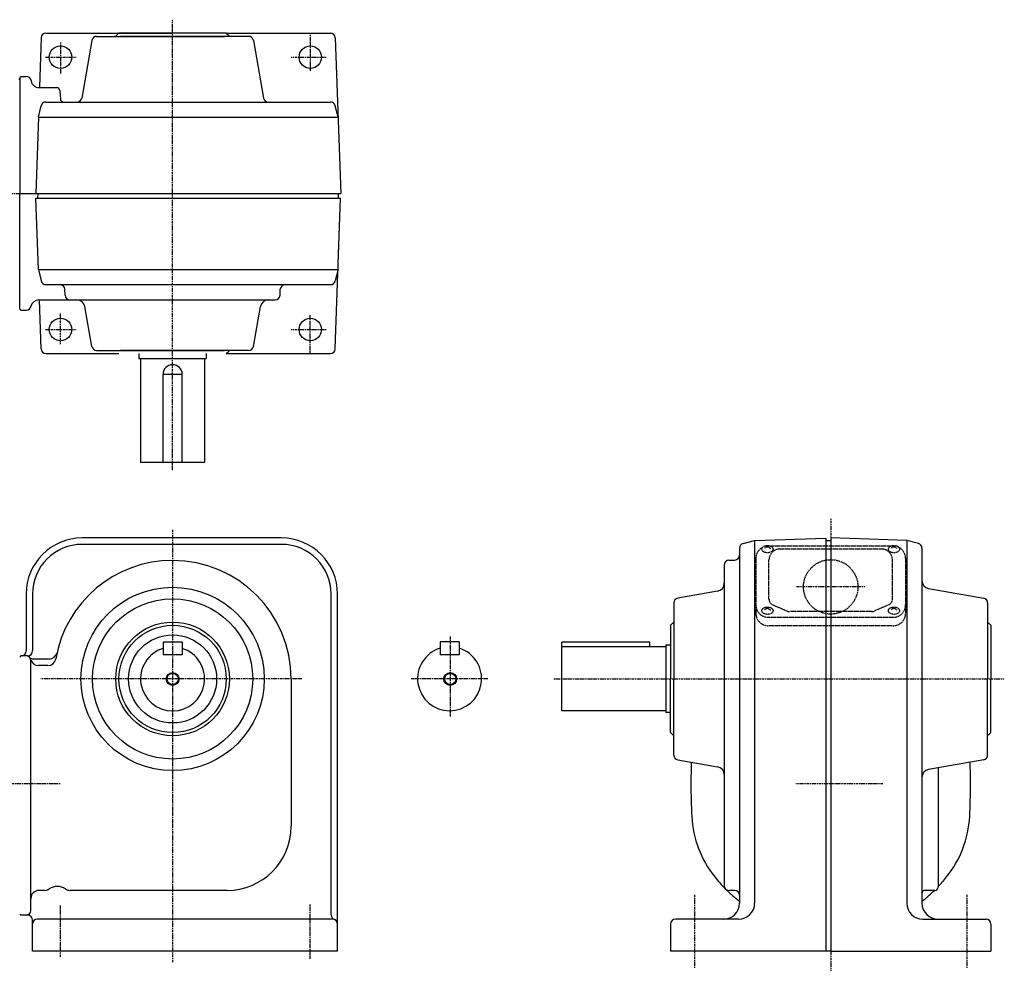
# Model space of a CAD drawing. Extents: x -444 to 831, y -206 to 388.
# Drawn here: x 216 to 831, y -206 to 388 of the extents above; entities that cross this region are included whole.
import ezdxf

# ---------------------------------------------------------------- set-up
doc = ezdxf.new("R2010")
doc.units = 0
doc.header["$MEASUREMENT"] = 0
doc.linetypes.add('CENTER', pattern=[1, 0.5, -0.25, 0, -0.25])
doc.linetypes.add('DASHED', pattern=[0.75, 0.5, -0.25])
doc.layers.get('0').update_dxf_attribs({"color": 53})

msp = doc.modelspace()

# ---------------------------------------------------------------- linework, layer by layer
at = {"linetype": 'CENTER', "lineweight": -3}
for p, q in [((311.374703, 107.174761), (311.374703, 388.466169)), ((311.374703, 107.174761), (311.374703, 388.466169)), ((397.374703, 380.062185), (397.374703, 355.895196)), ((397.374703, 380.062185), (397.374703, 355.895196)), ((241.374703, 374.172204), (241.374703, 354.376055)), ((241.374703, 374.172204), (241.374703, 354.376055)), ((231.954607, 365.062185), (251.374703, 365.062185)), ((231.954607, 365.062185), (251.374703, 365.062185)), ((385.424172, 365.062185), (407.374703, 365.062185)), ((385.424172, 365.062185), (407.374703, 365.062185)), ((-123.216032, 280.062185), (220.388846, 280.062185)), ((-123.216032, 280.062185), (220.388846, 280.062185)), ((241.374703, 185.952166), (241.374703, 205.748316)), ((241.374703, 185.952166), (241.374703, 205.748316)), ((397.374703, 180.062185), (397.374703, 204.229175)), ((397.374703, 180.062185), (397.374703, 204.229175)), ((231.954607, 195.062185), (251.374703, 195.062185)), ((231.954607, 195.062185), (251.374703, 195.062185)), ((385.424172, 195.062185), (407.374703, 195.062185)), ((385.424172, 195.062185), (407.374703, 195.062185)), ((722.373667, 76.801059), (722.373667, -205.581695)), ((722.373667, 76.801059), (722.373667, -205.581695)), ((311.374351, 70.078988), (311.374351, -199.921012)), ((311.374351, 70.078988), (311.374351, -199.921012)), ((722.373479, 65.130988), (722.373791, -191.58364)), ((722.373479, 65.130988), (722.373791, -191.58364)), ((722.373667, 55.693095), (722.373667, 13.092181)), ((743.674124, 34.392638), (701.07321, 34.392638)), ((484.733767, 3.453988), (484.733767, -46.546012)), ((484.733767, 3.453988), (484.733767, -46.546012)), ((392.164218, -23.073362), (228.984351, -23.073362)), ((392.164218, -23.073362), (228.984351, -23.073362)), ((508.133122, -23.073362), (460.383122, -23.073362)), ((508.133122, -23.073362), (460.383122, -23.073362)), ((549.486243, -23.073362), (830.777651, -23.073362)), ((549.486243, -23.073362), (830.777651, -23.073362)), ((241.087057, -88.607362), (-125.435504, -88.607362)), ((241.087057, -88.607362), (-125.435504, -88.607362)), ((754.973934, -88.607362), (700.599327, -88.607362)), ((754.973934, -88.607362), (700.599327, -88.607362)), ((637.373667, -157.768024), (637.373667, -203.578834)), ((637.373667, -157.768024), (637.373667, -203.578834)), ((807.373667, -157.768024), (807.373667, -203.578834)), ((807.373667, -157.768024), (807.373667, -203.578834)), ((241.374351, -196.612748), (241.374351, -164.464318)), ((241.374351, -196.612748), (241.374351, -164.464318)), ((397.374351, -197.828964), (397.374351, -163.708166)), ((397.374351, -197.828964), (397.374351, -163.708166))]:
    msp.add_line(p, q, dxfattribs=at)
at = {"linetype": 'Continuous', "lineweight": -3}
for p, q in [((229.300595, 377.166884), (228.231855, 346.562185)), ((229.300595, 377.166884), (228.231855, 346.562185)), ((232.298767, 380.062185), (277.874703, 380.062185)), ((232.298767, 380.062185), (277.874703, 380.062185)), ((260.937579, 375.58313), (254.582422, 339.541241)), ((260.937579, 375.58313), (254.582422, 339.541241)), ((263.892002, 378.062185), (343.874703, 378.062185)), ((263.892002, 378.062185), (343.874703, 378.062185)), ((277.874703, 380.062185), (276.753383, 378.940865)), ((277.874703, 380.062185), (276.753383, 378.940865)), ((277.874703, 380.062185), (276.753383, 378.940865)), ((277.874703, 380.062185), (276.753383, 378.940865)), ((344.874703, 380.062185), (277.874703, 380.062185)), ((277.874703, 380.062185), (311.374703, 380.062185)), ((344.874703, 380.062185), (277.874703, 380.062185)), ((344.874703, 380.062185), (277.874703, 380.062185)), ((277.874703, 380.062185), (311.374703, 380.062185)), ((344.874703, 380.062185), (277.874703, 380.062185)), ((358.857405, 378.062185), (278.874703, 378.062185)), ((358.857405, 378.062185), (278.874703, 378.062185)), ((344.874703, 380.062185), (311.374703, 380.062185)), ((344.874703, 380.062185), (311.374703, 380.062185)), ((344.874703, 380.062185), (409.950639, 380.062185)), ((344.874703, 380.062185), (345.996024, 378.940865)), ((344.874703, 380.062185), (345.996024, 378.940865)), ((344.874703, 380.062185), (409.950639, 380.062185)), ((361.811828, 375.58313), (368.166985, 339.541241)), ((361.811828, 375.58313), (368.166985, 339.541241)), ((412.948812, 377.166884), (416.339783, 280.062185)), ((412.948812, 377.166884), (416.339783, 280.062185)), ((215.339169, 351.597719), (215.874703, 351.062185)), ((215.339169, 351.597719), (215.874703, 351.062185)), ((216.666378, 353.062185), (215.874703, 352.284209)), ((216.666378, 353.062185), (215.874703, 352.284209)), ((215.874703, 352.284209), (215.874703, 280.062185)), ((215.874703, 352.284209), (215.874703, 280.062185)), ((216.666378, 353.062185), (219.977637, 353.062185)), ((216.666378, 353.062185), (219.977637, 353.062185)), ((227.914891, 346.062185), (239.002978, 346.062185)), ((227.914891, 346.062185), (239.002978, 346.062185)), ((241.000237, 344.166857), (241.273247, 338.957513)), ((241.000237, 344.166857), (241.273247, 338.957513)), ((227.568361, 327.562185), (229.31821, 334.769945)), ((227.568361, 327.562185), (229.31821, 334.769945)), ((232.233527, 337.062185), (410.01588, 337.062185)), ((232.233527, 337.062185), (410.01588, 337.062185)), ((414.681046, 327.562185), (412.931197, 334.769945)), ((414.681046, 327.562185), (412.931197, 334.769945)), ((227.568361, 327.562185), (225.909624, 280.062185)), ((227.568361, 327.562185), (225.909624, 280.062185)), ((227.568361, 327.562185), (414.681046, 327.562185)), ((227.568361, 327.562185), (414.681046, 327.562185)), ((215.874703, 280.062185), (416.339783, 280.062185)), ((215.874703, 280.062185), (414.90871, 280.062185)), ((215.874703, 207.840162), (215.874703, 280.062185)), ((215.874703, 207.840162), (215.874703, 280.062185)), ((215.874703, 280.062185), (414.90871, 280.062185)), ((215.874703, 280.062185), (416.339783, 280.062185)), ((226.014386, 277.062185), (416.374703, 277.062185)), ((227.568361, 232.562185), (226.014386, 277.062185)), ((227.568361, 232.562185), (226.014386, 277.062185)), ((226.014386, 277.062185), (416.374703, 277.062185)), ((227.235935, 277.062185), (227.340697, 280.062185)), ((227.235935, 277.062185), (227.340697, 280.062185)), ((412.948812, 182.957487), (416.23502, 277.062185)), ((412.948812, 182.957487), (416.23502, 277.062185)), ((415.013472, 277.062185), (414.90871, 280.062185)), ((415.013472, 277.062185), (414.90871, 280.062185)), ((227.568361, 232.562185), (414.681046, 232.562185)), ((227.568361, 232.562185), (229.31821, 225.354425)), ((227.568361, 232.562185), (229.31821, 225.354425)), ((227.568361, 232.562185), (414.681046, 232.562185)), ((414.681046, 232.562185), (412.931197, 225.354425)), ((414.681046, 232.562185), (412.931197, 225.354425)), ((232.233527, 223.062185), (410.01588, 223.062185)), ((232.233527, 223.062185), (410.01588, 223.062185)), ((244.273597, 216.457487), (244.144062, 220.166884)), ((244.273597, 216.457487), (244.144062, 220.166884)), ((378.47581, 216.457487), (378.605345, 220.166884)), ((378.47581, 216.457487), (378.605345, 220.166884)), ((227.835754, 213.562185), (375.477637, 213.562185)), ((227.835754, 213.562185), (375.477637, 213.562185)), ((229.300595, 182.957487), (228.231855, 213.562185)), ((229.300595, 182.957487), (228.231855, 213.562185)), ((260.937579, 184.541241), (256.548944, 209.430426)), ((260.937579, 184.541241), (256.548944, 209.430426)), ((361.811828, 184.541241), (366.200463, 209.430426)), ((361.811828, 184.541241), (366.200463, 209.430426)), ((215.874703, 207.840162), (216.666378, 207.062185)), ((215.874703, 207.840162), (216.666378, 207.062185)), ((216.666378, 207.062185), (219.977637, 207.062185)), ((216.666378, 207.062185), (219.977637, 207.062185)), ((232.298767, 180.062185), (277.874703, 180.062185)), ((232.298767, 180.062185), (277.874703, 180.062185)), ((263.892002, 182.062185), (343.874703, 182.062185)), ((263.892002, 182.062185), (343.874703, 182.062185)), ((358.857405, 182.062185), (278.874703, 182.062185)), ((358.857405, 182.062185), (278.874703, 182.062185)), ((290.374703, 180.062185), (290.374703, 177.062185)), ((290.374703, 180.062185), (290.374703, 177.062185)), ((332.374703, 180.062185), (332.374703, 177.062185)), ((332.374703, 180.062185), (332.374703, 177.062185)), ((344.874703, 180.062185), (345.996024, 181.183506)), ((344.874703, 180.062185), (345.996024, 181.183506)), ((344.874703, 180.062185), (409.950639, 180.062185)), ((344.874703, 180.062185), (409.950639, 180.062185)), ((290.374703, 177.062185), (332.374703, 177.062185)), ((290.374703, 177.062185), (332.374703, 177.062185)), ((291.374703, 177.062185), (291.374703, 112.062185)), ((291.374703, 177.062185), (291.374703, 112.062185)), ((331.374703, 177.062185), (331.374703, 112.062185)), ((331.374703, 177.062185), (331.374703, 112.062185)), ((317.374703, 167.062185), (305.374703, 167.062185)), ((305.374703, 112.062185), (305.374703, 167.062185)), ((305.374703, 112.062185), (305.374703, 167.062185)), ((317.374703, 167.062185), (305.374703, 167.062185)), ((317.374703, 112.062185), (317.374703, 167.062185)), ((317.374703, 112.062185), (317.374703, 167.062185)), ((331.374703, 112.062185), (291.374703, 112.062185)), ((331.374703, 112.062185), (291.374703, 112.062185)), ((379.374351, 64.926638), (254.874126, 64.926638)), ((379.374351, 64.926638), (254.874126, 64.926638)), ((667.6558, 61.489067), (674.873667, 63.267902)), ((667.6558, 61.489067), (674.873667, 63.267902)), ((674.873667, 63.267902), (719.373667, 64.821876)), ((674.873667, 63.267902), (719.373667, 64.821876)), ((674.873667, 63.267902), (674.873667, -163.073362)), ((674.873667, 63.267902), (674.873667, -163.073362)), ((719.373667, 64.821876), (719.373667, -193.073362)), ((719.373667, 64.821876), (719.373667, -193.073362)), ((719.373667, 63.426638), (722.373667, 63.426638)), ((719.373667, 63.426638), (722.373667, 63.426638)), ((722.373667, 64.926638), (722.373667, -193.073362)), ((769.873667, 63.267902), (722.373667, 64.926638)), ((769.873667, 63.267902), (722.373667, 64.926638)), ((722.373667, 64.926638), (722.373667, -193.073362)), ((769.873667, 63.267902), (769.873667, -163.073362)), ((777.091534, 61.489067), (769.873667, 63.267902)), ((777.091534, 61.489067), (769.873667, 63.267902)), ((769.873667, 63.267902), (769.873667, -163.073362)), ((379.374351, 60.926638), (254.874126, 60.926638)), ((379.374351, 60.926638), (254.874126, 60.926638)), ((665.373667, 58.576222), (665.373667, -163.073362)), ((665.373667, 58.576222), (665.373667, -163.073362)), ((779.373667, 58.576222), (779.373667, -163.073362)), ((779.373667, 58.576222), (779.373667, -163.073362)), ((658.768969, 51.027744), (662.478366, 51.157279)), ((658.768969, 51.027744), (662.478366, 51.157279)), ((655.873667, 48.029572), (655.873667, -152.073362)), ((655.873667, 48.029572), (655.873667, -152.073362)), ((651.741908, 31.752398), (626.852723, 27.363763)), ((651.741908, 31.752398), (626.852723, 27.363763)), ((783.505426, 33.427504), (817.894612, 27.363763)), ((783.505426, 33.427504), (817.894612, 27.363763)), ((219.874126, 29.926638), (219.874126, -5.606981)), ((219.874126, 29.926638), (219.874126, -5.606981)), ((223.874126, 29.926638), (223.874126, -5.606981)), ((223.874126, 29.926638), (223.874126, -5.606981)), ((410.374351, -170.416507), (410.374351, 29.926638)), ((410.374351, -170.416507), (410.374351, 29.926638)), ((414.374351, -193.073362), (414.374351, 29.926638)), ((414.374351, -193.073362), (414.374351, 29.926638)), ((624.373667, 24.409339), (624.373667, -23.073362)), ((624.373667, 24.409339), (624.373667, -23.073362)), ((820.373667, 24.409339), (820.373667, -23.073362)), ((820.373667, 24.409339), (820.373667, -23.073362)), ((622.373667, 10.426638), (624.373667, 12.426638)), ((622.373667, 10.426638), (624.373667, 12.426638)), ((822.373667, 10.426638), (820.373667, 12.426638)), ((822.373667, 10.426638), (820.373667, 12.426638)), ((622.373667, 10.426638), (622.373667, -23.073362)), ((622.373667, 10.426638), (622.373667, -23.073362)), ((822.373667, 10.426638), (822.373667, -23.073362)), ((822.373667, 10.426638), (822.373667, -23.073362)), ((490.374009, 0.043571), (478.374009, 0.043571)), ((478.374009, 0.043571), (478.374009, -7.956429)), ((478.374009, 0.043571), (478.374009, -7.956429)), ((490.374009, 0.043571), (478.374009, 0.043571)), ((490.374009, 0.043571), (490.374009, -7.956429)), ((490.374009, 0.043571), (490.374009, -7.956429)), ((317.374351, -0.073362), (305.374351, -0.073362)), ((305.374351, -0.073362), (305.374351, -8.073362)), ((305.374351, -0.073362), (305.374351, -8.073362)), ((317.374351, -0.073362), (305.374351, -0.073362)), ((317.374351, -0.073362), (317.374351, -8.073362)), ((317.374351, -0.073362), (317.374351, -8.073362)), ((609.373667, -0.073362), (554.373667, -0.073362)), ((554.373667, -43.073362), (554.373667, -0.073362)), ((554.373667, -43.073362), (554.373667, -0.073362)), ((609.373667, -0.073362), (554.373667, -0.073362)), ((619.373667, -3.073362), (554.373667, -3.073362)), ((619.373667, -3.073362), (554.373667, -3.073362)), ((609.373667, -3.073362), (609.373667, -0.073362)), ((609.373667, -3.073362), (609.373667, -0.073362)), ((619.373667, -2.073362), (619.373667, -44.073362)), ((622.373667, -2.073362), (619.373667, -2.073362)), ((622.373667, -2.073362), (619.373667, -2.073362)), ((619.373667, -2.073362), (619.373667, -44.073362)), ((216.666026, -8.606981), (215.874351, -9.398656)), ((216.666026, -8.606981), (215.874351, -9.398656)), ((220.874126, -8.606981), (216.666026, -8.606981)), ((220.874126, -8.606981), (216.666026, -8.606981)), ((222.874351, -167.606981), (222.874351, -11.606981)), ((222.874351, -167.606981), (222.874351, -11.606981)), ((234.319641, -10.650051), (224.38464, -10.650051)), ((234.319641, -10.650051), (224.38464, -10.650051)), ((317.374351, -8.073362), (305.374351, -8.073362)), ((317.374351, -8.073362), (305.374351, -8.073362)), ((490.374009, -7.956429), (478.374009, -7.956429)), ((490.374009, -7.956429), (478.374009, -7.956429)), ((233.516021, -14.691267), (227.641592, -14.691267)), ((233.516021, -14.691267), (227.641592, -14.691267)), ((385.374351, -23.073362), (385.374351, -115.073362)), ((385.374351, -23.073362), (385.374351, -115.073362)), ((622.373667, -56.573362), (622.373667, -23.073362)), ((622.373667, -56.573362), (622.373667, -23.073362)), ((624.373667, -70.556063), (624.373667, -23.073362)), ((624.373667, -70.556063), (624.373667, -23.073362)), ((820.373667, -70.556063), (820.373667, -23.073362)), ((820.373667, -70.556063), (820.373667, -23.073362)), ((822.373667, -56.573362), (822.373667, -23.073362)), ((822.373667, -56.573362), (822.373667, -23.073362)), ((619.373667, -43.073362), (554.373667, -43.073362)), ((619.373667, -43.073362), (554.373667, -43.073362)), ((622.373667, -44.073362), (619.373667, -44.073362)), ((622.373667, -44.073362), (619.373667, -44.073362)), ((622.373667, -56.573362), (624.373667, -58.573362)), ((622.373667, -56.573362), (624.373667, -58.573362)), ((822.373667, -56.573362), (820.373667, -58.573362)), ((822.373667, -56.573362), (820.373667, -58.573362)), ((626.852723, -73.510486), (651.741908, -77.899121)), ((626.852723, -73.510486), (651.741908, -77.899121)), ((817.894612, -73.510486), (783.505426, -79.574227)), ((817.894612, -73.510486), (783.505426, -79.574227)), ((789.373667, -78.539498), (789.373667, -153.073362)), ((789.373667, -78.539498), (789.373667, -153.073362)), ((228.874351, -155.073362), (227.874351, -155.073362)), ((231.389991, -155.073362), (227.874351, -155.073362)), ((231.389991, -155.073362), (227.874351, -155.073362)), ((228.874351, -155.073362), (227.874351, -155.073362)), ((345.374351, -155.073362), (247.35871, -155.073362)), ((345.374351, -155.073362), (247.35871, -155.073362)), ((662.373667, -155.073362), (658.873667, -155.073362)), ((662.373667, -155.073362), (658.873667, -155.073362)), ((787.373667, -155.073362), (781.373667, -155.073362)), ((787.373667, -155.073362), (781.373667, -155.073362)), ((215.874351, -169.815306), (216.666026, -170.606981)), ((215.874351, -169.815306), (216.666026, -170.606981)), ((220.874126, -170.606981), (216.666026, -170.606981)), ((220.874126, -170.606981), (216.666026, -170.606981)), ((223.874126, -193.073362), (223.874126, -173.606981)), ((223.874126, -193.073362), (223.874126, -173.606981)), ((411.374351, -173.073362), (226.874126, -173.073362)), ((411.374351, -173.073362), (226.874126, -173.073362)), ((622.373667, -176.073362), (622.373667, -193.073362)), ((622.373667, -176.073362), (622.373667, -193.073362)), ((664.873667, -173.073362), (625.373667, -173.073362)), ((664.873667, -173.073362), (625.373667, -173.073362)), ((779.873667, -173.073362), (819.373667, -173.073362)), ((779.873667, -173.073362), (819.373667, -173.073362)), ((822.373667, -176.073362), (822.373667, -193.073362)), ((822.373667, -176.073362), (822.373667, -193.073362)), ((414.374351, -193.073362), (223.874126, -193.073362)), ((414.374351, -193.073362), (223.874126, -193.073362)), ((722.373667, -193.073362), (622.373667, -193.073362)), ((722.373667, -193.073362), (622.373667, -193.073362)), ((722.373667, -193.073362), (822.373667, -193.073362)), ((722.373667, -193.073362), (822.373667, -193.073362))]:
    msp.add_line(p, q, dxfattribs=at)
at = {"linetype": 'DASHED', "lineweight": -3}
for p, q in [((682.873667, 59.515832), (680.873667, 58.466644)), ((681.28365, 60.025659), (682.873667, 59.515832)), ((684.463684, 60.025659), (682.873667, 59.515832)), ((682.873667, 59.515832), (684.873667, 58.466644)), ((759.872486, 59.863787), (684.874849, 59.863787)), ((754.123667, 58.010165), (690.623667, 58.010165)), ((761.873667, 59.515832), (759.873667, 58.466644)), ((760.28365, 60.025659), (761.873667, 59.515832)), ((763.463684, 60.025659), (761.873667, 59.515832)), ((761.873667, 59.515832), (763.873667, 58.466644)), ((675.573667, 52.063787), (675.573667, 17.948162)), ((683.823667, 26.699529), (683.823667, 51.210165)), ((760.923667, 26.699529), (760.923667, 51.210165)), ((769.173667, 52.063787), (769.173667, 17.948162)), ((682.873667, 21.05757), (680.873667, 20.008382)), ((681.28365, 21.567397), (682.873667, 21.05757)), ((684.463684, 21.567397), (682.873667, 21.05757)), ((682.873667, 21.05757), (684.873667, 20.008382)), ((686.125001, 23.207538), (695.319671, 19.26144)), ((747.928997, 18.95343), (696.818337, 18.95343)), ((758.622333, 23.207538), (749.427663, 19.26144)), ((761.873667, 21.05757), (759.873667, 20.008382)), ((760.28365, 21.567397), (761.873667, 21.05757)), ((763.463684, 21.567397), (761.873667, 21.05757)), ((761.873667, 21.05757), (763.873667, 20.008382)), ((683.373667, 15.404747), (761.373667, 15.404747)), ((761.373667, 10.148162), (683.373667, 10.148162))]:
    msp.add_line(p, q, dxfattribs=at)
at = {"linetype": 'Continuous', "lineweight": -3}
for centre, radius in [((241.374703, 365.062185), 7), ((241.374703, 365.062185), 7), ((397.374703, 365.062185), 7), ((397.374703, 365.062185), 7), ((241.374703, 195.062185), 7), ((241.374703, 195.062185), 7), ((397.374703, 195.062185), 7), ((397.374703, 195.062185), 7), ((311.374351, -23.073362), 57.229406), ((311.374351, -23.073362), 57.229406), ((311.374351, -23.073362), 50), ((311.374351, -23.073362), 50), ((311.374351, -23.073362), 35.5), ((311.374351, -23.073362), 35.5), ((311.374351, -23.073362), 33.5), ((311.374351, -23.073362), 33.5), ((311.374351, -23.073362), 27.5), ((311.374351, -23.073362), 27.5), ((311.374351, -23.073362), 4), ((311.374351, -23.073362), 4), ((311.374351, -23.073362), 3.5), ((311.374351, -23.073362), 3.5), ((484.733767, -23.073362), 4), ((484.733767, -23.073362), 4), ((484.733767, -23.073362), 3.5), ((484.733767, -23.073362), 3.5)]:
    msp.add_circle(centre, radius, dxfattribs=at)
at = {"linetype": 'DASHED', "lineweight": -3}
msp.add_circle((722.373667, 34.392638), 17, dxfattribs=at)
at = {"linetype": 'Continuous', "lineweight": -3}
for centre, radius, start, end in [((232.298767, 377.062185), 3, 90, 178), ((232.298767, 377.062185), 3, 90, 178), ((263.892002, 375.062185), 3, 90, 170), ((263.892002, 375.062185), 3, 90, 170), ((274.632063, 381.062185), 3, 270, 315), ((274.632063, 381.062185), 3, 270, 315), ((274.632063, 381.062185), 3, 270, 315), ((274.632063, 381.062185), 3, 270, 315), ((348.117344, 381.062185), 3, 225, 270), ((348.117344, 381.062185), 3, 225, 270), ((358.857405, 375.062185), 3, 10, 90), ((358.857405, 375.062185), 3, 10, 90), ((409.950639, 377.062185), 3, 2, 90), ((409.950639, 377.062185), 3, 2, 90), ((219.977637, 350.062185), 3, 7.180756, 90), ((219.977637, 350.062185), 3, 7.180756, 90), ((227.914891, 351.062185), 5, 187.180756, 270), ((227.914891, 351.062185), 5, 187.180756, 270), ((239.002978, 344.062185), 2, 3, 90), ((239.002978, 344.062185), 2, 3, 90), ((243.270506, 339.062185), 2, 183, 270), ((243.270506, 339.062185), 2, 183, 270), ((251.627998, 340.062185), 3, 270, 350), ((251.627998, 340.062185), 3, 270, 350), ((371.121409, 340.062185), 3, 190, 270), ((371.121409, 340.062185), 3, 190, 270), ((232.233527, 334.062185), 3, 90, 166.354138), ((232.233527, 334.062185), 3, 90, 166.354138), ((410.01588, 334.062185), 3, 13.645862, 90), ((410.01588, 334.062185), 3, 13.645862, 90), ((232.233527, 226.062185), 3, 193.645862, 270), ((232.233527, 226.062185), 3, 193.645862, 270), ((241.14589, 220.062185), 3, 2, 90), ((241.14589, 220.062185), 3, 2, 90), ((381.603517, 220.062185), 3, 90, 178), ((381.603517, 220.062185), 3, 90, 178), ((410.01588, 226.062185), 3, 270, 346.354138), ((410.01588, 226.062185), 3, 270, 346.354138), ((247.27177, 216.562185), 3, 182, 270), ((247.27177, 216.562185), 3, 182, 270), ((375.477637, 216.562185), 3, 270, 358), ((375.477637, 216.562185), 3, 270, 358), ((219.977637, 210.062185), 3, 270, 358), ((219.977637, 210.062185), 3, 270, 358), ((227.835754, 208.562185), 5, 90, 169.193077), ((227.835754, 208.562185), 5, 90, 169.193077), ((251.624905, 208.562185), 5, 10, 90), ((251.624905, 208.562185), 5, 10, 90), ((371.124501, 208.562185), 5, 90, 170), ((371.124501, 208.562185), 5, 90, 170), ((263.892002, 185.062185), 3, 190, 270), ((263.892002, 185.062185), 3, 190, 270), ((358.857405, 185.062185), 3, 270, 350), ((358.857405, 185.062185), 3, 270, 350), ((232.298767, 183.062185), 3, 182, 270), ((232.298767, 183.062185), 3, 182, 270), ((348.117344, 179.062185), 3, 90, 135), ((348.117344, 179.062185), 3, 90, 135), ((409.950639, 183.062185), 3, 270, 358), ((409.950639, 183.062185), 3, 270, 358), ((311.374703, 167.062185), 6, 0, 180), ((311.374703, 167.062185), 6, 0, 180), ((254.874126, 29.926638), 35, 90, 180), ((254.874126, 29.926638), 35, 90, 180), ((379.374351, 29.926638), 35, 0, 90), ((379.374351, 29.926638), 35, 0, 90), ((254.874126, 29.926638), 31, 90, 180), ((254.874126, 29.926638), 31, 90, 180), ((379.374351, 29.926638), 31, 0, 90), ((379.374351, 29.926638), 31, 0, 90), ((668.373667, 58.576222), 3, 103.844583, 180), ((668.373667, 58.576222), 3, 103.844583, 180), ((776.373667, 58.576222), 3, 0, 76.155417), ((776.373667, 58.576222), 3, 0, 76.155417), ((311.374351, -23.073362), 74, 90, 170.247436), ((311.374351, -23.073362), 74, 90, 170.247436), ((311.374351, -23.073362), 74, 0, 90), ((311.374351, -23.073362), 74, 0, 90), ((658.873667, 48.029572), 3, 92, 180), ((658.873667, 48.029572), 3, 92, 180), ((662.373667, 54.155452), 3, 272, 0), ((662.373667, 54.155452), 3, 272, 0), ((784.373667, 38.351543), 5, 180, 260), ((784.373667, 38.351543), 5, 180, 260), ((650.873667, 36.676436), 5, 280, 0), ((650.873667, 36.676436), 5, 280, 0), ((627.373667, 24.409339), 3, 100, 180), ((627.373667, 24.409339), 3, 100, 180), ((817.373667, 24.409339), 3, 0, 80), ((817.373667, 24.409339), 3, 0, 80), ((216.874126, -5.606981), 3, 270, 0), ((216.874126, -5.606981), 3, 270, 0), ((220.874126, -5.606981), 3, 270, 360), ((220.874126, -5.606981), 3, 270, 360), ((311.374351, -23.073362), 20, 107.457603, 72.542397), ((311.374351, -23.073362), 20, 107.457603, 72.542397), ((484.374009, -22.956429), 20, 107.457603, 72.542397), ((484.374009, -22.956429), 20, 107.457603, 72.542397), ((219.874351, -11.606981), 3, 360, 90), ((219.874351, -11.606981), 3, 360, 90), ((224.38464, -7.650051), 3, 221.260858, 270), ((224.38464, -7.650051), 3, 221.260858, 270), ((227.641592, -9.691267), 5, 193.854919, 270), ((227.641592, -9.691267), 5, 193.854919, 270), ((233.516021, -9.691267), 5, 270, 350.247436), ((233.516021, -9.691267), 5, 270, 350.247436), ((234.319641, -5.650051), 5, 270, 347.258764), ((234.319641, -5.650051), 5, 270, 347.258764), ((627.373667, -70.556063), 3, 180, 260), ((627.373667, -70.556063), 3, 180, 260), ((817.373667, -70.556063), 3, 280, 0), ((817.373667, -70.556063), 3, 280, 0), ((1025.873667, -88.607362), 390.8, 178.00487, 180), ((1025.873667, -88.607362), 390.8, 178.00487, 180), ((650.873667, -82.82316), 5, 0, 80), ((650.873667, -82.82316), 5, 0, 80), ((784.373667, -84.498266), 5, 100, 180), ((784.373667, -84.498266), 5, 100, 180), ((418.873667, -88.607362), 390.8, 0, 1.99513), ((418.873667, -88.607362), 390.8, 0, 1.99513), ((1025.873667, -88.607362), 390.8, 180, 182.979907), ((1025.873667, -88.607362), 390.8, 180, 182.979907), ((418.873667, -88.607362), 390.8, 357.020093, 0), ((418.873667, -88.607362), 390.8, 357.020093, 0), ((701.313123, -105.502731), 65.8, 182.979907, 218.737581), ((701.313123, -105.502731), 65.8, 182.979907, 218.737581), ((743.434211, -105.502731), 65.8, 321.262419, 357.020093), ((743.434211, -105.502731), 65.8, 321.262419, 357.020093), ((345.374351, -115.073362), 40, 270, 0), ((345.374351, -115.073362), 40, 270, 0), ((722.373667, -88.607362), 92.8, 218.737581, 224.803627), ((722.373667, -88.607362), 92.8, 218.737581, 224.803627), ((722.373667, -88.607362), 92.8, 316.218424, 321.262419), ((722.373667, -88.607362), 92.8, 316.218424, 321.262419), ((239.374351, -161.573362), 9, 55.228056, 124.771944), ((239.374351, -161.573362), 9, 55.228056, 124.771944), ((658.873667, -152.073362), 3, 180, 270), ((658.873667, -152.073362), 3, 180, 270), ((787.373667, -153.073362), 2, 270, 0), ((787.373667, -153.073362), 2, 270, 0), ((227.874351, -160.073362), 5, 90, 180), ((227.874351, -160.073362), 5, 90, 180), ((227.874351, -160.073362), 5, 90, 180), ((227.874351, -160.073362), 5, 90, 180), ((231.389991, -150.073362), 5, 270, 304.771944), ((231.389991, -150.073362), 5, 270, 304.771944), ((247.35871, -150.073362), 5, 235.228056, 270), ((247.35871, -150.073362), 5, 235.228056, 270), ((722.373667, -88.607362), 92.8, 224.803627, 231.262419), ((722.373667, -88.607362), 92.8, 224.803627, 231.262419), ((662.373667, -158.073362), 3, 0, 90), ((662.373667, -158.073362), 3, 0, 90), ((781.373667, -157.073362), 2, 90, 180), ((781.373667, -157.073362), 2, 90, 180), ((722.373667, -88.607362), 92.8, 308.737581, 314.267268), ((722.373667, -88.607362), 92.8, 308.737581, 314.267268), ((655.373667, -163.073362), 10, 270, 0), ((655.373667, -163.073362), 10, 270, 0), ((705.478298, -109.667905), 65.8, 231.262419, 232.447157), ((705.478298, -109.667905), 65.8, 231.262419, 232.447157), ((664.873667, -163.073362), 10, 270, 0), ((664.873667, -163.073362), 10, 270, 0), ((779.873667, -163.073362), 10, 180, 270), ((779.873667, -163.073362), 10, 180, 270), ((739.269036, -109.667905), 65.8, 307.552843, 308.737581), ((739.269036, -109.667905), 65.8, 307.552843, 308.737581), ((789.373667, -163.073362), 10, 180, 270), ((789.373667, -163.073362), 10, 180, 270), ((219.874351, -167.606981), 3, 270, 0), ((219.874351, -167.606981), 3, 270, 0), ((220.874126, -173.606981), 3, 0, 90), ((220.874126, -173.606981), 3, 0, 90), ((413.374351, -170.416507), 3, 180, 250.528779), ((413.374351, -170.416507), 3, 180, 250.528779), ((226.874126, -176.073362), 3, 90, 180), ((226.874126, -176.073362), 3, 90, 180), ((411.374351, -176.073362), 3, 0, 90), ((411.374351, -176.073362), 3, 0, 90), ((625.373667, -176.073362), 3, 90, 180), ((625.373667, -176.073362), 3, 90, 180), ((819.373667, -176.073362), 3, 0, 90), ((819.373667, -176.073362), 3, 0, 90)]:
    msp.add_arc(centre, radius, start, end, dxfattribs=at)
at = {"linetype": 'DASHED', "lineweight": -3}
for centre, radius, start, end in [((683.373667, 52.063787), 7.8, 118.12516, 180), ((690.623667, 51.210165), 6.8, 90, 180), ((754.123667, 51.210165), 6.8, 0, 90), ((761.373667, 52.063787), 7.8, 0, 61.87484), ((687.623667, 26.699529), 3.8, 180, 246.772328), ((757.123667, 26.699529), 3.8, 293.227672, 0), ((683.373667, 23.204747), 7.8, 180, 270), ((696.818337, 22.75343), 3.8, 246.772328, 270), ((747.928997, 22.75343), 3.8, 270, 293.227672), ((761.373667, 23.204747), 7.8, 270, 0), ((683.373667, 17.948162), 7.8, 180, 270), ((761.373667, 17.948162), 7.8, 270, 0)]:
    msp.add_arc(centre, radius, start, end, dxfattribs=at)
for centre in [(682.873667, 57.978378), (761.873667, 57.978378), (682.873667, 19.520116), (761.873667, 19.520116)]:
    msp.add_ellipse(centre, major_axis=(3.5, 0), ratio=0.656603, dxfattribs=at)
for p in [(484.733767, -2.959665), (484.733767, -2.959665), (397.374351, -193.073362), (397.374351, -193.073362)]:
    msp.add_point(p, dxfattribs=at)

doc.saveas('drawing.dxf')
